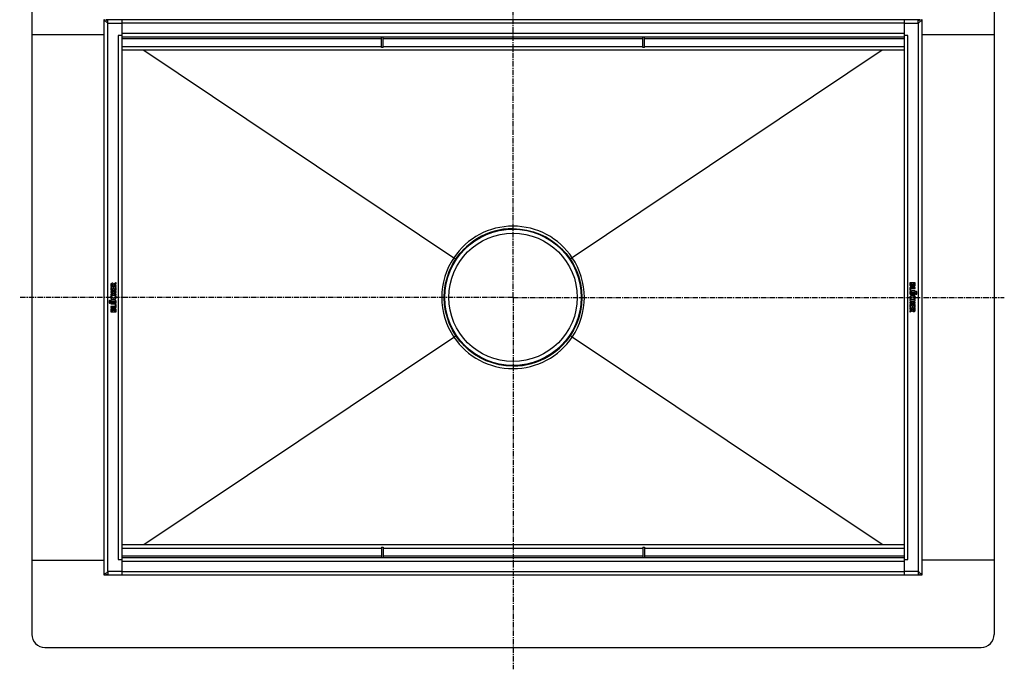
# Model space of a CAD drawing. Units: millimetres. Extents: x -1200 to 798, y -906 to 257.
# Drawn here: x -331 to 798, y -906 to -161 of the extents above; entities that cross this region are included whole.
import ezdxf

# ---------------------------------------------------------------- set-up
doc = ezdxf.new("R2010")
doc.units = ezdxf.units.MM
doc.header["$LTSCALE"] = 16.335
doc.linetypes.add('CENTER', pattern=[0.6, 0.375, -0.075, 0.075, -0.075])
doc.layers.get('0').update_dxf_attribs({"linetype": 'CONTINUOUS'})
doc.layers.add('AXES', color=7, linetype='CONTINUOUS')

msp = doc.modelspace()

# ---------------------------------------------------------------- linework, layer by layer
at = {"color": 7, "linetype": 'Continuous'}
for p, q in [((-317, -92.8), (-317, -865.8)), ((786, -92.8), (786, -865.8)), ((-234, -797.8), (-234, -160.8)), ((-232, -162.8), (-234, -160.8)), ((-232, -160.8), (-230, -160.8)), ((-232, -160.8), (-232, -160.8)), ((-231.8, -163), (-232, -162.8)), ((-231.7, -163.1), (-231.8, -163)), ((-230, -164.8), (-230, -160.8)), ((-230, -160.8), (-214, -160.8)), ((-214, -160.8), (-214, -797.8)), ((-214, -160.8), (683, -160.8)), ((683, -160.8), (699, -160.8)), ((683, -160.8), (683, -797.8)), ((699, -160.8), (701, -160.8)), ((699, -164.8), (699, -160.8)), ((700.8, -163), (700.7, -163.1)), ((701, -162.8), (700.8, -163)), ((703, -160.8), (701, -162.8)), ((701, -160.8), (701, -160.8)), ((701, -160.8), (701, -160.8)), ((701, -160.8), (701, -160.8)), ((701, -160.8), (701, -160.8)), ((703, -160.8), (703, -797.8)), ((-317, -177.8), (-234, -177.8)), ((-214, -178.8), (-218, -178.8)), ((687, -178.8), (683, -178.8)), ((703, -177.8), (786, -177.8)), ((683, -180.8), (-214, -180.8)), ((83.7, -192.8), (83.7, -180.8)), ((85.7, -192.8), (85.7, -180.8)), ((383.3, -192.8), (383.3, -180.8)), ((385.3, -192.8), (385.3, -180.8)), ((683, -195.8), (-214, -195.8)), ((-188.6, -195.8), (166.6, -433.9)), ((85.7, -192.8), (83.7, -192.8)), ((657.6, -195.8), (302.4, -433.9)), ((385.3, -192.8), (383.3, -192.8)), ((167.4, -434.4), (167.4, -434.4)), ((301.6, -434.4), (301.6, -434.4)), ((-226.6, -465.2), (-226.6, -466.6)), ((-226.6, -468), (-226.6, -471)), ((-226.6, -472.9), (-226.6, -473.7)), ((-226.4, -466.8), (-220.6, -466.8)), ((-226.4, -471.2), (-220.6, -471.2)), ((-220.6, -472.7), (-226.4, -472.7)), ((-226.4, -473.9), (-224, -473.9)), ((-225.7, -468), (-226.3, -467.8)), ((-225.7, -465.6), (-225.7, -465.3)), ((-223.9, -465.6), (-225.7, -465.6)), ((-225.6, -469.9), (-225.6, -468.2)), ((-224.1, -469.9), (-225.6, -469.9)), ((-224.1, -468.4), (-224.1, -469.9)), ((-224, -473.9), (-224, -475.6)), ((-223.9, -465.4), (-223.9, -465.6)), ((-223.3, -468.2), (-223.9, -468.2)), ((-220.7, -462.8), (-223.1, -464.1)), ((-223.1, -469.9), (-223.1, -468.4)), ((-221.4, -469.9), (-223.1, -469.9)), ((-223.1, -475.6), (-223.1, -473.9)), ((-223.1, -473.9), (-220.6, -473.9)), ((-222.9, -465.2), (-220.4, -463.9)), ((-222.9, -465.6), (-222.9, -465.2)), ((-220.6, -465.6), (-222.9, -465.6)), ((-221.4, -468), (-221.4, -469.9)), ((-220.6, -467.9), (-221.2, -467.9)), ((-220.3, -463.7), (-220.5, -462.9)), ((-220.4, -466.6), (-220.4, -465.8)), ((-220.4, -471), (-220.4, -468)), ((-220.4, -473.7), (-220.4, -472.9)), ((689.4, -462.9), (689.4, -464.4)), ((689.4, -468.1), (689.4, -471)), ((695.4, -462.7), (689.6, -462.7)), ((695.4, -467.9), (689.6, -467.9)), ((689.6, -471.2), (690.3, -471.4)), ((690.4, -463.9), (692.1, -463.9)), ((690.4, -464.3), (690.4, -463.9)), ((690.5, -471.4), (690.4, -471.4)), ((690.6, -469.1), (695.4, -469.1)), ((690.6, -471.2), (690.6, -469.1)), ((695.4, -472), (691.5, -472)), ((691.5, -473.3), (695.4, -473.3)), ((692.1, -463.9), (692.1, -464.3)), ((693, -463.9), (694.7, -463.9)), ((693, -464.3), (693, -463.9)), ((694.7, -463.9), (694.7, -464.4)), ((695.6, -464.3), (695.6, -462.9)), ((695.6, -468.9), (695.6, -468.1)), ((695.6, -473.1), (695.6, -472.2)), ((-226.6, -475.8), (-226.6, -476.6)), ((-226.6, -482.5), (-226.6, -483.3)), ((-224, -475.6), (-226.4, -475.6)), ((-226.4, -476.8), (-220.6, -476.8)), ((-222.5, -482.3), (-226.4, -482.3)), ((-226.4, -483.5), (-222.5, -483.5)), ((-225.3, -478), (-226, -477.6)), ((-220.6, -475.6), (-223.1, -475.6)), ((-220.9, -477.6), (-221.6, -477.9)), ((-220.4, -476.6), (-220.4, -475.8)), ((689.4, -482), (689.4, -482.9)), ((689.4, -484.9), (689.4, -485.8)), ((695.4, -481.8), (689.6, -481.8)), ((689.6, -483.1), (692.2, -483.1)), ((692.2, -484.7), (689.6, -484.7)), ((690, -481.1), (690.6, -480.7)), ((695.4, -475.2), (691.5, -475.2)), ((691.5, -476.4), (695.4, -476.4)), ((692.2, -483.1), (692.2, -484.7)), ((693.1, -483.1), (695.4, -483.1)), ((693.1, -484.7), (693.1, -483.1)), ((695.4, -484.7), (693.1, -484.7)), ((694.3, -480.7), (695, -481.1)), ((695.6, -476.2), (695.6, -475.4)), ((695.6, -482.9), (695.6, -482)), ((695.6, -485.8), (695.6, -484.9)), ((-226.6, -485.6), (-226.6, -486.4)), ((-226.6, -489.7), (-226.6, -490.6)), ((-226.6, -494.3), (-226.6, -495.8)), ((-222.5, -485.4), (-226.4, -485.4)), ((-226.4, -486.6), (-222.5, -486.6)), ((-221.5, -489.6), (-226.4, -489.6)), ((-226.4, -490.8), (-220.6, -490.8)), ((-226.4, -495.9), (-220.6, -495.9)), ((-225.7, -494.8), (-225.7, -494.3)), ((-224, -494.8), (-225.7, -494.8)), ((-224, -494.4), (-224, -494.8)), ((-223.1, -494.8), (-223.1, -494.3)), ((-221.4, -494.8), (-223.1, -494.8)), ((-221.5, -487.4), (-221.5, -489.6)), ((-221.4, -487.2), (-221.4, -487.2)), ((-221.4, -494.4), (-221.4, -494.8)), ((-220.6, -487.4), (-221.3, -487.3)), ((-220.4, -490.6), (-220.4, -487.6)), ((-220.4, -495.8), (-220.4, -494.2)), ((689.3, -495), (689.5, -495.8)), ((689.4, -487.7), (689.4, -490.6)), ((689.4, -492), (689.4, -492.8)), ((692, -493.5), (689.4, -494.8)), ((689.6, -486), (695.4, -486)), ((695.4, -487.5), (689.6, -487.5)), ((689.6, -490.8), (690.2, -490.8)), ((689.6, -493), (692, -493)), ((695.4, -491.8), (689.7, -491.8)), ((689.8, -495.9), (692.1, -494.6)), ((690.4, -488.7), (692.2, -488.7)), ((690.4, -490.6), (690.4, -488.7)), ((692, -493), (692, -493.5)), ((692.2, -488.7), (692.2, -490.2)), ((692.4, -490.4), (693, -490.4)), ((692.9, -493), (694.7, -493)), ((692.9, -493.3), (692.9, -493)), ((693.1, -488.7), (694.6, -488.7)), ((693.1, -490.2), (693.1, -488.7)), ((694.6, -488.7), (694.6, -490.5)), ((694.7, -493), (694.7, -493.4)), ((694.8, -490.7), (695.4, -490.8)), ((695.6, -490.7), (695.6, -487.7)), ((695.6, -493.5), (695.6, -492)), ((-188.6, -762.8), (166.6, -524.8)), ((167.4, -524.3), (167.4, -524.3)), ((301.6, -524.3), (301.6, -524.3)), ((657.6, -762.8), (302.4, -524.8)), ((-214, -762.8), (683, -762.8)), ((83.7, -765.8), (85.7, -765.8)), ((83.7, -765.8), (83.7, -777.8)), ((85.7, -765.8), (85.7, -777.8)), ((383.3, -765.8), (385.3, -765.8)), ((383.3, -765.8), (383.3, -777.8)), ((385.3, -765.8), (385.3, -777.8)), ((-214, -777.8), (683, -777.8)), ((-317, -780.8), (-234, -780.8)), ((-218, -779.8), (-214, -779.8)), ((683, -779.8), (687, -779.8)), ((786, -780.8), (703, -780.8)), ((-234, -797.8), (-232, -795.8)), ((-232, -797.8), (-234, -797.8)), ((-232, -795.8), (-231.8, -795.6)), ((-230, -797.8), (-232, -797.8)), ((-232, -797.8), (-232, -797.8)), ((-232, -797.8), (-232, -797.8)), ((-232, -797.8), (-232, -797.8)), ((-232, -797.8), (-232, -797.8)), ((-231.8, -795.6), (-231.7, -795.5)), ((-230, -793.8), (-230, -797.8)), ((-214, -797.8), (-230, -797.8)), ((683, -797.8), (-214, -797.8)), ((699, -797.8), (683, -797.8)), ((699, -793.8), (699, -797.8)), ((701, -797.8), (699, -797.8)), ((700.7, -795.5), (700.8, -795.6)), ((700.8, -795.6), (701, -795.8)), ((701, -795.8), (703, -797.8)), ((703, -797.8), (701, -797.8)), ((701, -797.8), (701, -797.8)), ((-302, -880.8), (771, -880.8))]:
    msp.add_line(p, q, dxfattribs=at)
at = {"color": 9, "linetype": 'Continuous'}
for p, q in [((-230, -793.8), (-230, -164.8)), ((-230, -164.8), (-214, -164.8)), ((683, -164.8), (-214, -164.8)), ((683, -164.8), (699, -164.8)), ((699, -164.8), (699, -793.8)), ((-218, -178.8), (-218, -779.8)), ((683, -176.8), (-214, -176.8)), ((687, -779.8), (687, -178.8)), ((83.7, -182.8), (-214, -182.8)), ((83.7, -191.8), (-214, -191.8)), ((383.3, -182.8), (85.7, -182.8)), ((383.3, -191.8), (85.7, -191.8)), ((683, -182.8), (385.3, -182.8)), ((683, -191.8), (385.3, -191.8)), ((155.8, -479.3), (152.8, -479.3)), ((313.3, -479.3), (316.2, -479.3)), ((-214, -766.8), (83.7, -766.8)), ((85.7, -766.8), (383.3, -766.8)), ((385.3, -766.8), (683, -766.8)), ((-214, -775.8), (83.7, -775.8)), ((85.7, -775.8), (383.3, -775.8)), ((385.3, -775.8), (683, -775.8)), ((-214, -781.8), (683, -781.8)), ((-214, -793.8), (-230, -793.8)), ((-214, -793.8), (683, -793.8)), ((699, -793.8), (683, -793.8))]:
    msp.add_line(p, q, dxfattribs=at)
at = {"color": 7, "linetype": 'Continuous'}
msp.add_circle((234.5, -479.3), 78.8, dxfattribs=at)
for centre, radius, start, end in [((-231.9, -160.6), 0.216, 240.2536, 241.2501), ((376, -121.5), 376.1, 236.1685, 236.3124), ((93, -121.4), 376.1, 303.6876, 303.8315), ((694, -464.7), 1.76, 270.0695, 295.708), ((-225, -494), 1.76, 90.0695, 115.708), ((376, -837.2), 376.1, 123.6876, 123.8315), ((93, -837.2), 376.1, 56.1685, 56.3124), ((700.9, -798), 0.216, 60.2536, 61.2501), ((-302, -865.8), 15, 180, 270), ((771, -865.8), 15, 270, 360)]:
    msp.add_arc(centre, radius, start, end, dxfattribs=at)
at = {"color": 9, "linetype": 'Continuous'}
for centre, start, end in [((234.5, -479.4), 90, 146.1194), ((234.5, -479.4), 33.8806, 90), ((234.6, -479.3), 146.2036, 180), ((234.5, -479.3), 0, 33.7964), ((234.6, -479.3), 180, 213.7964), ((234.5, -479.3), 326.2036, 360), ((234.5, -479.2), 213.8806, 270), ((234.5, -479.2), 270, 326.1194)]:
    msp.add_arc(centre, 81.8, start, end, dxfattribs=at)
at = {"color": 7, "linetype": 'Continuous'}
for points in [[(-232, -160.8), (-232, -160.8), (-232, -160.8), (-232, -160.8)], [(701, -160.8), (701, -160.8), (701, -160.8), (701, -160.8)], [(-226.5, -464.4), (-226.5, -464.6), (-226.6, -464.8), (-226.6, -465.2)], [(-226.6, -466.6), (-226.6, -466.7), (-226.5, -466.8), (-226.5, -466.8)], [(-226.5, -467.8), (-226.5, -467.8), (-226.6, -467.9), (-226.6, -468)], [(-226.6, -471), (-226.6, -471.1), (-226.5, -471.1), (-226.5, -471.1)], [(-226.5, -472.7), (-226.5, -472.7), (-226.6, -472.8), (-226.6, -472.9)], [(-226.6, -473.7), (-226.6, -473.8), (-226.5, -473.9), (-226.5, -473.9)], [(-226.3, -463.9), (-226.4, -464), (-226.5, -464.2), (-226.5, -464.4)], [(-226.5, -466.8), (-226.5, -466.8), (-226.5, -466.8), (-226.4, -466.8)], [(-226.3, -467.8), (-226.4, -467.8), (-226.4, -467.8), (-226.5, -467.8)], [(-226.5, -471.1), (-226.5, -471.2), (-226.5, -471.2), (-226.4, -471.2)], [(-226.4, -472.7), (-226.5, -472.7), (-226.5, -472.7), (-226.5, -472.7)], [(-226.5, -473.9), (-226.5, -473.9), (-226.5, -473.9), (-226.4, -473.9)], [(-224.8, -463.1), (-225.5, -463.1), (-226, -463.3), (-226.3, -463.9)], [(-225.7, -465.3), (-225.7, -464.9), (-225.6, -464.7), (-225.5, -464.5)], [(-225.6, -468.1), (-225.6, -468), (-225.7, -468), (-225.7, -468)], [(-225.6, -468.2), (-225.6, -468.1), (-225.6, -468.1), (-225.6, -468.1)], [(-225.5, -464.5), (-225.3, -464.4), (-225.1, -464.3), (-224.8, -464.3)], [(-223.8, -463.3), (-224, -463.2), (-224.4, -463.1), (-224.8, -463.1)], [(-224.8, -464.3), (-224.5, -464.3), (-224.2, -464.4), (-224.1, -464.6)], [(-224.1, -464.6), (-223.9, -464.7), (-223.9, -465), (-223.9, -465.4)], [(-223.9, -468.2), (-224, -468.2), (-224.1, -468.3), (-224.1, -468.3)], [(-224.1, -468.3), (-224.1, -468.3), (-224.1, -468.4), (-224.1, -468.4)], [(-223.1, -464.1), (-223.3, -463.7), (-223.5, -463.5), (-223.8, -463.3)], [(-223.2, -468.3), (-223.2, -468.3), (-223.2, -468.2), (-223.3, -468.2)], [(-223.1, -468.4), (-223.1, -468.4), (-223.1, -468.3), (-223.2, -468.3)], [(-221.3, -467.9), (-221.4, -467.9), (-221.4, -468), (-221.4, -468)], [(-221.2, -467.9), (-221.3, -467.9), (-221.3, -467.9), (-221.3, -467.9)], [(-220.6, -462.7), (-220.6, -462.7), (-220.7, -462.7), (-220.7, -462.8)], [(-220.5, -462.9), (-220.5, -462.8), (-220.5, -462.7), (-220.6, -462.7)], [(-220.4, -465.7), (-220.4, -465.6), (-220.5, -465.6), (-220.6, -465.6)], [(-220.6, -466.8), (-220.5, -466.8), (-220.4, -466.8), (-220.4, -466.8)], [(-220.4, -467.9), (-220.4, -467.9), (-220.5, -467.9), (-220.6, -467.9)], [(-220.6, -471.2), (-220.5, -471.2), (-220.4, -471.2), (-220.4, -471.1)], [(-220.4, -472.7), (-220.4, -472.7), (-220.5, -472.7), (-220.6, -472.7)], [(-220.6, -473.9), (-220.5, -473.9), (-220.4, -473.9), (-220.4, -473.9)], [(-220.4, -463.9), (-220.3, -463.8), (-220.2, -463.8), (-220.2, -463.8)], [(-220.4, -465.8), (-220.4, -465.7), (-220.4, -465.7), (-220.4, -465.7)], [(-220.4, -466.8), (-220.4, -466.8), (-220.4, -466.7), (-220.4, -466.6)], [(-220.4, -468), (-220.4, -468), (-220.4, -467.9), (-220.4, -467.9)], [(-220.4, -471.1), (-220.4, -471.1), (-220.4, -471.1), (-220.4, -471)], [(-220.4, -472.9), (-220.4, -472.8), (-220.4, -472.7), (-220.4, -472.7)], [(-220.4, -473.9), (-220.4, -473.9), (-220.4, -473.8), (-220.4, -473.7)], [(-220.2, -463.8), (-220.2, -463.8), (-220.3, -463.7), (-220.3, -463.7)], [(-220.3, -463.7), (-220.3, -463.7), (-220.3, -463.7), (-220.3, -463.7)], [(690.1, -472.3), (689.5, -472.7), (689.3, -473.2), (689.3, -474.1)], [(689.5, -462.7), (689.4, -462.8), (689.4, -462.8), (689.4, -462.9)], [(689.4, -464.4), (689.4, -464.8), (689.4, -465.1), (689.5, -465.3)], [(689.5, -467.9), (689.4, -467.9), (689.4, -468), (689.4, -468.1)], [(689.4, -471), (689.4, -471.1), (689.4, -471.1), (689.5, -471.2)], [(689.6, -462.7), (689.5, -462.7), (689.5, -462.7), (689.5, -462.7)], [(689.5, -465.3), (689.5, -465.5), (689.6, -465.6), (689.6, -465.8)], [(689.6, -467.9), (689.5, -467.9), (689.5, -467.9), (689.5, -467.9)], [(689.5, -471.2), (689.5, -471.2), (689.5, -471.2), (689.6, -471.2)], [(689.6, -465.8), (689.7, -465.9), (689.8, -466), (689.9, -466.1)], [(689.9, -466.1), (690, -466.2), (690.1, -466.3), (690.2, -466.4)], [(690.7, -472.1), (690.4, -472.1), (690.2, -472.2), (690.1, -472.3)], [(690.2, -466.4), (690.4, -466.5), (690.5, -466.5), (690.7, -466.6)], [(690.3, -471.4), (690.4, -471.4), (690.4, -471.4), (690.4, -471.4)], [(690.3, -474.2), (690.3, -473.8), (690.4, -473.6), (690.6, -473.4)], [(690.6, -465.2), (690.5, -465), (690.4, -464.7), (690.4, -464.3)], [(690.5, -471.4), (690.5, -471.4), (690.6, -471.3), (690.6, -471.2)], [(691.3, -465.4), (690.9, -465.4), (690.7, -465.3), (690.6, -465.2)], [(690.6, -473.4), (690.6, -473.4), (690.7, -473.4), (690.7, -473.3)], [(690.7, -466.6), (690.8, -466.6), (691, -466.7), (691.2, -466.7)], [(691.5, -472), (691.2, -472), (690.9, -472), (690.7, -472.1)], [(690.7, -473.3), (690.8, -473.3), (690.8, -473.3), (690.9, -473.3)], [(690.9, -473.3), (691, -473.3), (691.1, -473.3), (691.2, -473.3)], [(691.2, -466.7), (691.6, -466.7), (691.9, -466.6), (692.1, -466.4)], [(691.2, -473.3), (691.3, -473.3), (691.4, -473.3), (691.5, -473.3)], [(691.9, -465.2), (691.8, -465.3), (691.6, -465.4), (691.3, -465.4)], [(692.1, -464.3), (692.1, -464.7), (692, -465), (691.9, -465.2)], [(692.1, -466.4), (692.4, -466.2), (692.6, -465.9), (692.7, -465.5)], [(692.7, -465.5), (692.8, -465.8), (693, -466.1), (693.2, -466.2)], [(693.1, -464.7), (693, -464.6), (693, -464.4), (693, -464.3)], [(693.2, -464.9), (693.1, -464.9), (693.1, -464.8), (693.1, -464.7)], [(693.5, -465.2), (693.3, -465.1), (693.3, -465), (693.2, -464.9)], [(693.2, -466.2), (693.4, -466.4), (693.7, -466.4), (694, -466.4)], [(693.9, -465.2), (693.7, -465.2), (693.6, -465.2), (693.5, -465.2)], [(694.6, -464.9), (694.4, -465.1), (694.2, -465.2), (693.9, -465.2)], [(694.7, -464.7), (694.6, -464.7), (694.6, -464.8), (694.6, -464.9)], [(694.7, -464.4), (694.7, -464.5), (694.7, -464.6), (694.7, -464.7)], [(694.8, -466.3), (695, -466.1), (695.2, -466), (695.3, -465.8)], [(695.3, -465.8), (695.4, -465.7), (695.4, -465.6), (695.5, -465.6)], [(695.6, -462.7), (695.5, -462.7), (695.5, -462.7), (695.4, -462.7)], [(695.6, -467.9), (695.5, -467.9), (695.5, -467.9), (695.4, -467.9)], [(695.4, -469.1), (695.5, -469.1), (695.5, -469.1), (695.6, -469.1)], [(695.6, -472.1), (695.5, -472), (695.5, -472), (695.4, -472)], [(695.4, -473.3), (695.5, -473.3), (695.5, -473.2), (695.6, -473.2)], [(695.5, -465.3), (695.6, -465.2), (695.6, -465), (695.6, -464.9)], [(695.5, -465.6), (695.5, -465.5), (695.5, -465.4), (695.5, -465.3)], [(695.6, -462.9), (695.6, -462.8), (695.6, -462.8), (695.6, -462.7)], [(695.6, -464.9), (695.6, -464.7), (695.6, -464.6), (695.6, -464.3)], [(695.6, -468.1), (695.6, -468), (695.6, -467.9), (695.6, -467.9)], [(695.6, -469.1), (695.6, -469), (695.6, -469), (695.6, -468.9)], [(695.6, -472.2), (695.6, -472.1), (695.6, -472.1), (695.6, -472.1)], [(695.6, -473.2), (695.6, -473.2), (695.6, -473.1), (695.6, -473.1)], [(696.4, -472.9), (696.2, -473), (696.2, -473.2), (696.2, -473.4)], [(696.2, -473.4), (696.2, -473.5), (696.2, -473.7), (696.4, -473.8)], [(696.8, -472.7), (696.6, -472.7), (696.5, -472.8), (696.4, -472.9)], [(696.4, -473.8), (696.5, -473.9), (696.6, -474), (696.8, -474)], [(697.2, -472.9), (697.1, -472.8), (697, -472.7), (696.8, -472.7)], [(696.8, -474), (697, -474), (697.1, -473.9), (697.2, -473.8)], [(697.4, -473.4), (697.4, -473.2), (697.4, -473), (697.2, -472.9)], [(697.2, -473.8), (697.4, -473.7), (697.4, -473.5), (697.4, -473.4)], [(-228.2, -483.2), (-228.4, -483.3), (-228.4, -483.5), (-228.4, -483.6)], [(-228.4, -483.6), (-228.4, -483.8), (-228.4, -484), (-228.2, -484.1)], [(-228.2, -484.8), (-228.3, -485), (-228.4, -485.1), (-228.4, -485.3)], [(-227.8, -483), (-227.9, -483), (-228.1, -483.1), (-228.2, -483.2)], [(-228.2, -484.1), (-228.1, -484.2), (-227.9, -484.3), (-227.8, -484.3)], [(-227.8, -484.6), (-227.9, -484.6), (-228.1, -484.7), (-228.2, -484.8)], [(-227.3, -483.2), (-227.4, -483.1), (-227.6, -483), (-227.8, -483)], [(-227.8, -484.3), (-227.6, -484.3), (-227.4, -484.2), (-227.3, -484.1)], [(-227.3, -484.8), (-227.4, -484.7), (-227.6, -484.6), (-227.8, -484.6)], [(-227.1, -483.6), (-227.1, -483.5), (-227.2, -483.3), (-227.3, -483.2)], [(-227.3, -484.1), (-227.2, -484), (-227.1, -483.8), (-227.1, -483.6)], [(-227.1, -485.3), (-227.1, -485.1), (-227.2, -485), (-227.3, -484.8)], [(-226.6, -478.4), (-226.7, -478.7), (-226.7, -478.9), (-226.7, -479.1)], [(-226.7, -479.1), (-226.7, -479.4), (-226.7, -479.7), (-226.5, -480)], [(-226.5, -475.6), (-226.5, -475.6), (-226.6, -475.7), (-226.6, -475.8)], [(-226.6, -476.6), (-226.6, -476.7), (-226.5, -476.8), (-226.5, -476.8)], [(-226.3, -477.8), (-226.4, -478), (-226.5, -478.2), (-226.6, -478.4)], [(-226.5, -482.3), (-226.5, -482.4), (-226.6, -482.4), (-226.6, -482.5)], [(-226.6, -483.3), (-226.6, -483.4), (-226.5, -483.4), (-226.5, -483.5)], [(-226.4, -475.6), (-226.5, -475.6), (-226.5, -475.6), (-226.5, -475.6)], [(-226.5, -476.8), (-226.5, -476.8), (-226.5, -476.8), (-226.4, -476.8)], [(-226.5, -480), (-226.4, -480.2), (-226.2, -480.5), (-226, -480.7)], [(-226.4, -482.3), (-226.5, -482.3), (-226.5, -482.3), (-226.5, -482.3)], [(-226.5, -483.5), (-226.5, -483.5), (-226.5, -483.5), (-226.4, -483.5)], [(-226, -477.6), (-226.1, -477.6), (-226.2, -477.6), (-226.3, -477.8)], [(-226, -477.6), (-226, -477.6), (-226, -477.6), (-226, -477.6)], [(-226, -480.7), (-225.7, -480.9), (-225.4, -481.1), (-225, -481.2)], [(-225.7, -479), (-225.7, -478.8), (-225.6, -478.6), (-225.4, -478.3)], [(-223.8, -480.1), (-225, -480.1), (-225.7, -479.7), (-225.7, -479)], [(-225.4, -478.3), (-225.3, -478.2), (-225.3, -478.2), (-225.3, -478.1)], [(-225.3, -478.1), (-225.2, -478.1), (-225.2, -478.1), (-225.2, -478)], [(-225.2, -478), (-225.2, -478), (-225.3, -478), (-225.3, -478)], [(-225, -481.2), (-224.6, -481.3), (-224.1, -481.4), (-223.6, -481.4)], [(-221.7, -479.7), (-222.2, -480), (-222.9, -480.1), (-223.8, -480.1)], [(-223.6, -481.4), (-223, -481.4), (-222.4, -481.3), (-222, -481.2)], [(-221.5, -482.4), (-221.8, -482.3), (-222.1, -482.3), (-222.5, -482.3)], [(-222.5, -483.5), (-222, -483.5), (-221.7, -483.6), (-221.5, -483.7)], [(-222, -481.2), (-221.5, -481.1), (-221.1, -480.9), (-220.9, -480.6)], [(-221.6, -477.9), (-221.6, -478), (-221.7, -478), (-221.7, -478)], [(-221.7, -478), (-221.7, -478), (-221.6, -478.1), (-221.6, -478.1)], [(-221.4, -479.4), (-221.5, -479.5), (-221.6, -479.7), (-221.7, -479.7)], [(-221.5, -485.2), (-221.6, -485.3), (-221.6, -485.3), (-221.7, -485.3)], [(-221.6, -478.1), (-221.5, -478.3), (-221.4, -478.4), (-221.4, -478.5)], [(-220.9, -482.8), (-221.1, -482.6), (-221.3, -482.5), (-221.5, -482.4)], [(-221.5, -483.7), (-221.3, -483.9), (-221.2, -484.1), (-221.2, -484.5)], [(-221.2, -484.5), (-221.2, -484.8), (-221.3, -485.1), (-221.5, -485.2)], [(-221.4, -478.5), (-221.3, -478.6), (-221.3, -478.8), (-221.3, -478.9)], [(-221.3, -478.9), (-221.3, -479.1), (-221.3, -479.3), (-221.4, -479.4)], [(-221, -486.3), (-220.5, -486), (-220.3, -485.4), (-220.3, -484.6)], [(-220.6, -477.8), (-220.7, -477.6), (-220.8, -477.6), (-220.9, -477.6)], [(-220.9, -477.6), (-220.9, -477.6), (-220.9, -477.6), (-220.9, -477.6)], [(-220.9, -480.6), (-220.4, -480.2), (-220.3, -479.7), (-220.3, -479.1)], [(-220.4, -483.6), (-220.5, -483.3), (-220.7, -483), (-220.9, -482.8)], [(-220.4, -475.6), (-220.4, -475.6), (-220.5, -475.6), (-220.6, -475.6)], [(-220.6, -476.8), (-220.5, -476.8), (-220.4, -476.8), (-220.4, -476.8)], [(-220.3, -479.1), (-220.3, -478.6), (-220.4, -478.1), (-220.6, -477.8)], [(-220.4, -475.8), (-220.4, -475.7), (-220.4, -475.6), (-220.4, -475.6)], [(-220.4, -476.8), (-220.4, -476.8), (-220.4, -476.7), (-220.4, -476.6)], [(-220.3, -484.6), (-220.3, -484.2), (-220.3, -483.8), (-220.4, -483.6)], [(689.3, -474.1), (689.3, -474.5), (689.3, -474.8), (689.4, -475.1)], [(689.9, -478.1), (689.5, -478.4), (689.3, -478.9), (689.3, -479.6)], [(689.3, -479.6), (689.3, -480.1), (689.4, -480.5), (689.7, -480.9)], [(689.4, -475.1), (689.5, -475.4), (689.7, -475.6), (689.9, -475.9)], [(689.5, -481.9), (689.4, -481.9), (689.4, -481.9), (689.4, -482)], [(689.4, -482.9), (689.4, -483), (689.4, -483), (689.5, -483)], [(689.5, -484.8), (689.4, -484.8), (689.4, -484.8), (689.4, -484.9)], [(689.6, -481.8), (689.5, -481.8), (689.5, -481.8), (689.5, -481.9)], [(689.5, -483), (689.5, -483.1), (689.5, -483.1), (689.6, -483.1)], [(689.6, -484.7), (689.5, -484.7), (689.5, -484.8), (689.5, -484.8)], [(689.7, -480.9), (689.7, -481), (689.8, -481.1), (689.9, -481.1)], [(689.9, -475.9), (690.1, -476), (690.3, -476.2), (690.6, -476.2)], [(691, -477.5), (690.6, -477.6), (690.2, -477.8), (689.9, -478.1)], [(689.9, -481.1), (689.9, -481.1), (689.9, -481.1), (690, -481.1)], [(690.5, -474.9), (690.4, -474.8), (690.3, -474.5), (690.3, -474.2)], [(690.3, -479.7), (690.3, -479.6), (690.4, -479.4), (690.4, -479.3)], [(690.4, -480.1), (690.3, -480), (690.3, -479.9), (690.3, -479.7)], [(690.4, -479.3), (690.5, -479.1), (690.6, -479), (690.8, -478.9)], [(690.6, -480.5), (690.5, -480.4), (690.4, -480.2), (690.4, -480.1)], [(691.5, -475.2), (691.1, -475.2), (690.7, -475.1), (690.5, -474.9)], [(690.6, -476.2), (690.8, -476.3), (691.1, -476.4), (691.5, -476.4)], [(690.7, -480.6), (690.7, -480.6), (690.7, -480.6), (690.6, -480.5)], [(690.6, -480.7), (690.7, -480.7), (690.7, -480.7), (690.7, -480.6)], [(690.8, -478.9), (691.2, -478.7), (691.9, -478.6), (692.8, -478.6)], [(692.6, -477.3), (692, -477.3), (691.5, -477.3), (691, -477.5)], [(694, -477.4), (693.6, -477.3), (693.2, -477.3), (692.6, -477.3)], [(692.8, -478.6), (694.1, -478.6), (694.7, -478.9), (694.7, -479.6)], [(695, -478), (694.8, -477.7), (694.4, -477.6), (694, -477.4)], [(694.4, -480.3), (694.3, -480.4), (694.3, -480.5), (694.3, -480.5)], [(694.3, -480.5), (694.3, -480.6), (694.3, -480.6), (694.3, -480.6)], [(694.3, -480.6), (694.3, -480.6), (694.3, -480.7), (694.3, -480.7)], [(694.7, -479.6), (694.7, -479.9), (694.6, -480.1), (694.4, -480.3)], [(695.6, -478.7), (695.4, -478.4), (695.3, -478.2), (695, -478)], [(695, -481.1), (695, -481.1), (695, -481.1), (695.1, -481.1)], [(695.1, -481.1), (695.1, -481.1), (695.2, -481), (695.3, -480.9)], [(695.3, -480.9), (695.4, -480.7), (695.6, -480.5), (695.6, -480.2)], [(695.6, -475.2), (695.5, -475.2), (695.5, -475.2), (695.4, -475.2)], [(695.4, -476.4), (695.5, -476.4), (695.5, -476.3), (695.6, -476.3)], [(695.6, -481.9), (695.5, -481.8), (695.5, -481.8), (695.4, -481.8)], [(695.4, -483.1), (695.5, -483.1), (695.5, -483.1), (695.6, -483)], [(695.6, -484.8), (695.5, -484.8), (695.5, -484.7), (695.4, -484.7)], [(695.6, -475.4), (695.6, -475.3), (695.6, -475.2), (695.6, -475.2)], [(695.6, -476.3), (695.6, -476.3), (695.6, -476.2), (695.6, -476.2)], [(695.7, -479.5), (695.7, -479.2), (695.7, -478.9), (695.6, -478.7)], [(695.6, -480.2), (695.7, -480), (695.7, -479.8), (695.7, -479.5)], [(695.6, -482), (695.6, -481.9), (695.6, -481.9), (695.6, -481.9)], [(695.6, -483), (695.6, -483), (695.6, -483), (695.6, -482.9)], [(695.6, -484.9), (695.6, -484.8), (695.6, -484.8), (695.6, -484.8)], [(696.4, -474.6), (696.2, -474.7), (696.2, -474.8), (696.2, -475)], [(696.2, -475), (696.2, -475.2), (696.2, -475.3), (696.4, -475.5)], [(696.8, -474.4), (696.6, -474.4), (696.5, -474.4), (696.4, -474.6)], [(696.4, -475.5), (696.5, -475.6), (696.6, -475.7), (696.8, -475.7)], [(697.3, -474.6), (697.1, -474.4), (697, -474.4), (696.8, -474.4)], [(696.8, -475.7), (697, -475.7), (697.1, -475.6), (697.3, -475.5)], [(697.4, -475), (697.4, -474.8), (697.4, -474.7), (697.3, -474.6)], [(697.3, -475.5), (697.4, -475.3), (697.4, -475.2), (697.4, -475)], [(-228.4, -485.3), (-228.4, -485.5), (-228.3, -485.6), (-228.2, -485.7)], [(-228.2, -485.7), (-228.1, -485.9), (-227.9, -485.9), (-227.8, -485.9)], [(-227.8, -485.9), (-227.6, -485.9), (-227.4, -485.9), (-227.3, -485.7)], [(-227.3, -485.7), (-227.2, -485.6), (-227.1, -485.5), (-227.1, -485.3)], [(-226.5, -485.4), (-226.5, -485.5), (-226.6, -485.5), (-226.6, -485.6)], [(-226.6, -486.4), (-226.6, -486.5), (-226.5, -486.6), (-226.5, -486.6)], [(-226.5, -489.6), (-226.5, -489.6), (-226.6, -489.7), (-226.6, -489.7)], [(-226.6, -490.6), (-226.6, -490.7), (-226.5, -490.7), (-226.5, -490.8)], [(-226.5, -493.8), (-226.6, -493.9), (-226.6, -494.1), (-226.6, -494.3)], [(-226.6, -495.8), (-226.6, -495.8), (-226.5, -495.9), (-226.5, -495.9)], [(-226.4, -485.4), (-226.5, -485.4), (-226.5, -485.4), (-226.5, -485.4)], [(-226.5, -486.6), (-226.5, -486.6), (-226.5, -486.6), (-226.4, -486.6)], [(-226.4, -489.6), (-226.5, -489.6), (-226.5, -489.6), (-226.5, -489.6)], [(-226.5, -490.8), (-226.5, -490.8), (-226.5, -490.8), (-226.4, -490.8)], [(-226.4, -493.1), (-226.5, -493.2), (-226.5, -493.3), (-226.5, -493.4)], [(-226.5, -493.4), (-226.5, -493.5), (-226.5, -493.6), (-226.5, -493.8)], [(-226.5, -495.9), (-226.5, -495.9), (-226.5, -495.9), (-226.4, -495.9)], [(-226.3, -492.9), (-226.4, -492.9), (-226.4, -493), (-226.4, -493.1)], [(-225.7, -492.4), (-226, -492.5), (-226.2, -492.7), (-226.3, -492.9)], [(-225.7, -494.3), (-225.7, -494.2), (-225.6, -494.1), (-225.6, -494)], [(-225.6, -493.8), (-225.4, -493.5), (-225.2, -493.4), (-224.8, -493.4)], [(-225.6, -494), (-225.6, -493.9), (-225.6, -493.8), (-225.6, -493.8)], [(-224.2, -492.4), (-224.4, -492.3), (-224.7, -492.2), (-225, -492.2)], [(-224.8, -493.4), (-224.7, -493.4), (-224.6, -493.4), (-224.4, -493.5)], [(-224.4, -493.5), (-224.3, -493.5), (-224.2, -493.6), (-224.2, -493.7)], [(-223.6, -493.1), (-223.8, -492.8), (-224, -492.6), (-224.2, -492.4)], [(-224.2, -493.7), (-224.1, -493.8), (-224, -493.9), (-224, -494)], [(-224, -494), (-224, -494.1), (-224, -494.2), (-224, -494.4)], [(-223.1, -492.3), (-223.3, -492.5), (-223.5, -492.8), (-223.6, -493.1)], [(-222.1, -492), (-222.5, -492), (-222.8, -492.1), (-223.1, -492.3)], [(-223.1, -494.3), (-223.1, -493.9), (-223, -493.7), (-222.9, -493.5)], [(-222.9, -493.5), (-222.7, -493.3), (-222.5, -493.2), (-222.2, -493.2)], [(-222.1, -485.4), (-222.2, -485.4), (-222.3, -485.4), (-222.5, -485.4)], [(-222.5, -486.6), (-222.1, -486.6), (-221.8, -486.6), (-221.6, -486.6)], [(-222.2, -493.2), (-221.9, -493.2), (-221.7, -493.3), (-221.6, -493.5)], [(-221.9, -485.4), (-221.9, -485.4), (-222, -485.4), (-222.1, -485.4)], [(-221.7, -492.1), (-221.8, -492), (-222, -492), (-222.1, -492)], [(-221.7, -485.3), (-221.7, -485.3), (-221.8, -485.4), (-221.9, -485.4)], [(-221.2, -492.2), (-221.3, -492.2), (-221.5, -492.1), (-221.7, -492.1)], [(-221.6, -486.6), (-221.4, -486.5), (-221.2, -486.4), (-221, -486.3)], [(-221.6, -493.5), (-221.4, -493.7), (-221.4, -494), (-221.4, -494.4)], [(-221.4, -487.2), (-221.5, -487.2), (-221.5, -487.3), (-221.5, -487.4)], [(-221.3, -487.3), (-221.4, -487.3), (-221.4, -487.2), (-221.4, -487.2)], [(-220.8, -492.5), (-221, -492.4), (-221.1, -492.3), (-221.2, -492.2)], [(-220.6, -492.9), (-220.6, -492.7), (-220.7, -492.6), (-220.8, -492.5)], [(-220.4, -487.5), (-220.4, -487.5), (-220.5, -487.4), (-220.6, -487.4)], [(-220.6, -490.8), (-220.5, -490.8), (-220.4, -490.8), (-220.4, -490.8)], [(-220.4, -493.4), (-220.5, -493.2), (-220.5, -493), (-220.6, -492.9)], [(-220.6, -495.9), (-220.5, -495.9), (-220.4, -495.9), (-220.4, -495.9)], [(-220.4, -487.6), (-220.4, -487.6), (-220.4, -487.5), (-220.4, -487.5)], [(-220.4, -490.8), (-220.4, -490.7), (-220.4, -490.7), (-220.4, -490.6)], [(-220.4, -494.2), (-220.4, -493.9), (-220.4, -493.6), (-220.4, -493.4)], [(-220.4, -495.9), (-220.4, -495.9), (-220.4, -495.8), (-220.4, -495.8)], [(689.4, -494.8), (689.3, -494.8), (689.3, -494.9), (689.3, -494.9)], [(689.3, -494.9), (689.3, -494.9), (689.3, -494.9), (689.3, -494.9)], [(689.3, -494.9), (689.3, -494.9), (689.3, -495), (689.3, -495)], [(689.4, -485.8), (689.4, -485.9), (689.4, -485.9), (689.5, -485.9)], [(689.5, -487.5), (689.4, -487.5), (689.4, -487.6), (689.4, -487.7)], [(689.4, -490.6), (689.4, -490.7), (689.4, -490.7), (689.5, -490.8)], [(689.5, -491.9), (689.4, -491.9), (689.4, -491.9), (689.4, -492)], [(689.4, -492.8), (689.4, -492.9), (689.4, -493), (689.5, -493)], [(689.5, -485.9), (689.5, -486), (689.5, -486), (689.6, -486)], [(689.6, -487.5), (689.5, -487.5), (689.5, -487.5), (689.5, -487.5)], [(689.5, -490.8), (689.5, -490.8), (689.5, -490.8), (689.6, -490.8)], [(689.7, -491.8), (689.5, -491.8), (689.5, -491.8), (689.5, -491.9)], [(689.5, -493), (689.5, -493), (689.5, -493), (689.6, -493)], [(689.5, -495.8), (689.5, -495.9), (689.6, -495.9), (689.6, -495.9)], [(689.6, -495.9), (689.7, -495.9), (689.7, -495.9), (689.8, -495.9)], [(690.2, -490.8), (690.3, -490.8), (690.4, -490.8), (690.4, -490.8)], [(690.4, -490.8), (690.4, -490.7), (690.4, -490.7), (690.4, -490.6)], [(692.1, -494.6), (692.3, -494.9), (692.5, -495.2), (692.8, -495.3)], [(692.2, -490.2), (692.2, -490.3), (692.2, -490.4), (692.2, -490.4)], [(692.2, -490.4), (692.2, -490.4), (692.3, -490.4), (692.4, -490.4)], [(692.8, -495.3), (693.1, -495.5), (693.4, -495.6), (693.8, -495.6)], [(693.1, -494.1), (693, -493.9), (692.9, -493.7), (692.9, -493.3)], [(693, -490.4), (693, -490.4), (693.1, -490.4), (693.1, -490.4)], [(693.1, -490.4), (693.1, -490.4), (693.1, -490.3), (693.1, -490.2)], [(693.8, -494.3), (693.5, -494.3), (693.3, -494.3), (693.1, -494.1)], [(694.5, -494.1), (694.4, -494.3), (694.2, -494.3), (693.8, -494.3)], [(693.8, -495.6), (694.6, -495.6), (695.1, -495.3), (695.4, -494.8)], [(694.7, -493.4), (694.7, -493.7), (694.6, -494), (694.5, -494.1)], [(694.6, -490.5), (694.6, -490.5), (694.6, -490.6), (694.6, -490.6)], [(694.6, -490.6), (694.7, -490.6), (694.7, -490.6), (694.8, -490.7)], [(695.4, -486), (695.5, -486), (695.5, -486), (695.6, -485.9)], [(695.6, -487.5), (695.5, -487.5), (695.5, -487.5), (695.4, -487.5)], [(695.4, -490.8), (695.4, -490.9), (695.5, -490.9), (695.5, -490.9)], [(695.6, -491.9), (695.5, -491.8), (695.5, -491.8), (695.4, -491.8)], [(695.4, -494.8), (695.4, -494.6), (695.5, -494.5), (695.5, -494.3)], [(695.5, -490.9), (695.6, -490.9), (695.6, -490.8), (695.6, -490.7)], [(695.5, -494.3), (695.6, -494.1), (695.6, -493.8), (695.6, -493.5)], [(695.6, -485.9), (695.6, -485.9), (695.6, -485.9), (695.6, -485.8)], [(695.6, -487.7), (695.6, -487.6), (695.6, -487.5), (695.6, -487.5)], [(695.6, -492), (695.6, -491.9), (695.6, -491.9), (695.6, -491.9)], [(-232, -797.8), (-232, -797.8), (-232, -797.8), (-232, -797.8)], [(701, -797.8), (701, -797.8), (701, -797.8), (701, -797.8)]]:
    msp.add_open_spline(points, degree=3, dxfattribs=at)
for points, knots in [([(-232, -160.8), (-232, -160.8), (-232, -160.8), (-232, -160.8), (-231.9, -160.8)], [0, 0, 0, 0, 0.165229, 1, 1, 1, 1]), ([(-231.9, -160.8), (-231.9, -160.9), (-231.6, -161), (-231.2, -161.2), (-230.6, -161.3), (-230.2, -161.4), (-230, -161.4)], [0, 0, 0, 0, 0.133372, 0.365252, 0.664154, 1, 1, 1, 1]), ([(-230, -164.8), (-230.3, -164.5), (-230.8, -164), (-231.4, -163.4), (-231.7, -163.1)], [0, 0, 0, 0, 0.506148, 1, 1, 1, 1]), ([(699, -161.4), (699.1, -161.4), (699.4, -161.3), (699.8, -161.3), (700.1, -161.2), (700.4, -161.1), (700.6, -161), (700.7, -161), (700.8, -160.9), (700.9, -160.9), (700.9, -160.9), (701, -160.8), (701, -160.8), (701, -160.8)], [0, 0, 0, 0, 0.181874, 0.357427, 0.52125, 0.668731, 0.795354, 0.84932, 0.896176, 0.935259, 0.965935, 0.987577, 1, 1, 1, 1]), ([(700.7, -163.1), (700.4, -163.4), (699.9, -164), (699.3, -164.5), (699, -164.8)], [0, 0, 0, 0, 0.493849, 1, 1, 1, 1]), ([(167.4, -434.4), (167.6, -434.5), (167.8, -434.6), (168.1, -434.8), (168.3, -434.9), (168.4, -435), (168.5, -435.1), (168.6, -435.2), (168.7, -435.2), (168.8, -435.3), (168.9, -435.4), (169, -435.4), (169, -435.4), (169, -435.4), (169, -435.4), (169.1, -435.4), (169.1, -435.5), (169.1, -435.5), (169.1, -435.5), (169.1, -435.5), (169.1, -435.5), (169.1, -435.5), (169.1, -435.5), (169.1, -435.5), (169.1, -435.5)], [0, 0, 0, 0, 0.210989, 0.405071, 0.494331, 0.577695, 0.654673, 0.724813, 0.787705, 0.842979, 0.890311, 0.910911, 0.929426, 0.945827, 0.960093, 0.972202, 0.982136, 0.989883, 0.992933, 0.995434, 0.997384, 0.998786, 0.999646, 1, 1, 1, 1]), ([(301.6, -434.4), (301.5, -434.5), (301.3, -434.6), (301, -434.8), (300.8, -434.9), (300.6, -435), (300.5, -435.1), (300.4, -435.2), (300.3, -435.2), (300.2, -435.3), (300.1, -435.4), (300.1, -435.4), (300, -435.4), (300, -435.4), (300, -435.4), (300, -435.4), (300, -435.5), (299.9, -435.5), (299.9, -435.5), (299.9, -435.5), (299.9, -435.5), (299.9, -435.5), (299.9, -435.5), (299.9, -435.5), (299.9, -435.5)], [0, 0, 0, 0, 0.210989, 0.405072, 0.494332, 0.577695, 0.654673, 0.724814, 0.787705, 0.842979, 0.890312, 0.910911, 0.929426, 0.945827, 0.960093, 0.972202, 0.982136, 0.989883, 0.992933, 0.995434, 0.997384, 0.998786, 0.999646, 1, 1, 1, 1]), ([(167.4, -524.3), (167.6, -524.2), (167.8, -524), (168.1, -523.9), (168.3, -523.7), (168.4, -523.6), (168.5, -523.6), (168.6, -523.5), (168.7, -523.4), (168.8, -523.3), (168.9, -523.3), (169, -523.3), (169, -523.3), (169, -523.2), (169, -523.2), (169.1, -523.2), (169.1, -523.2), (169.1, -523.2), (169.1, -523.2), (169.1, -523.2), (169.1, -523.2), (169.1, -523.2), (169.1, -523.2), (169.1, -523.2), (169.1, -523.2)], [0, 0, 0, 0, 0.210989, 0.405072, 0.494332, 0.577695, 0.654673, 0.724814, 0.787705, 0.842979, 0.890312, 0.910911, 0.929426, 0.945827, 0.960093, 0.972202, 0.982136, 0.989883, 0.992933, 0.995434, 0.997384, 0.998786, 0.999646, 1, 1, 1, 1]), ([(301.6, -524.3), (301.5, -524.2), (301.3, -524), (301, -523.9), (300.8, -523.7), (300.6, -523.6), (300.5, -523.6), (300.4, -523.5), (300.3, -523.4), (300.2, -523.3), (300.1, -523.3), (300.1, -523.3), (300, -523.3), (300, -523.2), (300, -523.2), (300, -523.2), (300, -523.2), (299.9, -523.2), (299.9, -523.2), (299.9, -523.2), (299.9, -523.2), (299.9, -523.2), (299.9, -523.2), (299.9, -523.2), (299.9, -523.2)], [0, 0, 0, 0, 0.210989, 0.405071, 0.494331, 0.577695, 0.654673, 0.724813, 0.787705, 0.842979, 0.890311, 0.910911, 0.929426, 0.945827, 0.960093, 0.972202, 0.982136, 0.989883, 0.992933, 0.995434, 0.997384, 0.998786, 0.999646, 1, 1, 1, 1]), ([(-230, -797.3), (-230.1, -797.3), (-230.4, -797.3), (-230.7, -797.4), (-231, -797.4), (-231.3, -797.5), (-231.5, -797.6), (-231.7, -797.7), (-231.8, -797.7), (-231.9, -797.8), (-231.9, -797.8), (-232, -797.8), (-232, -797.8), (-232, -797.8)], [0, 0, 0, 0, 0.181874, 0.357427, 0.52125, 0.668731, 0.795354, 0.84932, 0.896176, 0.935259, 0.965935, 0.987577, 1, 1, 1, 1]), ([(-231.7, -795.5), (-231.4, -795.2), (-230.8, -794.7), (-230.3, -794.1), (-230, -793.8)], [0, 0, 0, 0, 0.493849, 1, 1, 1, 1]), ([(699, -793.8), (699.3, -794.1), (699.9, -794.7), (700.4, -795.2), (700.7, -795.5)], [0, 0, 0, 0, 0.506148, 1, 1, 1, 1]), ([(701, -797.8), (700.9, -797.8), (700.7, -797.7), (700.3, -797.5), (699.7, -797.3), (699.2, -797.3), (699, -797.3)], [0, 0, 0, 0, 0.133372, 0.365252, 0.664154, 1, 1, 1, 1]), ([(701, -797.8), (701, -797.8), (701, -797.8), (701, -797.8), (701, -797.8)], [0, 0, 0, 0, 0.165229, 1, 1, 1, 1])]:
    msp.add_open_spline(points, degree=3, knots=knots, dxfattribs=at)
at = {"layer": 'AXES', "color": 7, "linetype": 'CENTER'}
for q in [(234.5, -52.8), (-330.9, -479.3), (234.5, -905.9), (797.6, -479.3)]:
    msp.add_line((234.5, -479.3), q, dxfattribs=at)
at = {"layer": 'AXES', "color": 9, "linetype": 'Continuous'}
for radius in [78.6, 78.2]:
    msp.add_circle((234.5, -479.3), radius, dxfattribs=at)
at = {"layer": 'AXES', "color": 7, "linetype": 'Continuous'}
for radius in [78.5, 73.6]:
    msp.add_circle((234.5, -479.3), radius, dxfattribs=at)
for start, end in [(90, 213.9133), (270, 33.9133)]:
    msp.add_arc((234.5, -479.3), 78.8, start, end, dxfattribs=at)

doc.saveas('drawing.dxf')
